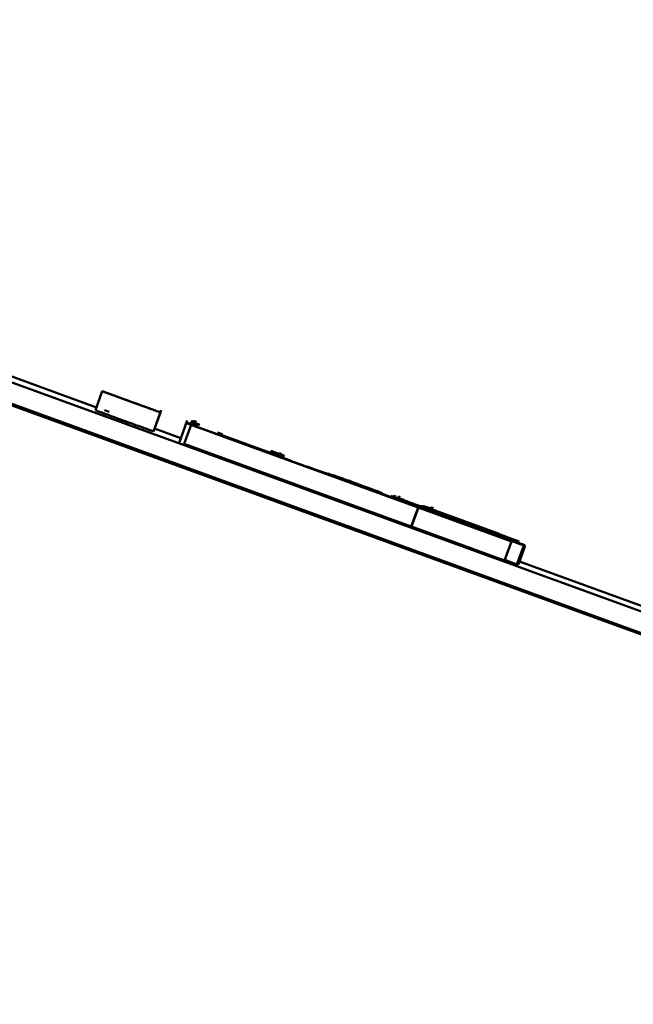
# Paper-space layout 'Лист1' of a CAD drawing. Units: millimetres. Extents: x -6799 to 835, y -2607 to 3672.
# Drawn here: x -889 to -886, y 3104 to 3109 of the extents above; entities that cross this region are included whole.
import ezdxf

# ---------------------------------------------------------------- set-up
doc = ezdxf.new("R2010")
doc.units = ezdxf.units.MM

psp = doc.layouts.new('Лист1')

# ---------------------------------------------------------------- linework, layer by layer
at = {"color": 7, "linetype": 'Continuous', "lineweight": 50}
for p, q in [((-763.367, 3060.9893), (-1042.0586, 3162.4248)), ((-985.623, 3141.9976), (-827.9203, 3084.5985)), ((-985.6572, 3141.9036), (-827.9545, 3084.5045)), ((-889.0139, 3106.8637), (-889.7425, 3107.1289)), ((-888.9848, 3106.9434), (-889.019, 3106.8495)), ((-888.9847, 3106.9434), (-888.9848, 3106.9434)), ((-888.9842, 3106.9434), (-888.9844, 3106.9434)), ((-888.9515, 3106.841), (-888.9743, 3106.8493)), ((-888.7313, 3106.7448), (-888.6928, 3106.8506)), ((-888.6971, 3106.8388), (-888.7313, 3106.7448)), ((-888.5646, 3106.7981), (-888.6031, 3106.6923)), ((-888.5676, 3106.7863), (-888.5447, 3106.7779)), ((-888.5381, 3106.7757), (-888.5676, 3106.7863)), ((-888.5651, 3106.7863), (-888.5446, 3106.7788)), ((-888.5445, 3106.7789), (-888.5651, 3106.7863)), ((-888.5601, 3106.7855), (-888.5363, 3106.7768)), ((-888.5552, 3106.7863), (-888.5369, 3106.7796)), ((-888.5264, 3106.7759), (-888.5552, 3106.7863)), ((-888.5505, 3106.7863), (-888.5282, 3106.7781)), ((-888.5398, 3106.7972), (-888.546, 3106.7804)), ((-888.5392, 3106.7981), (-888.5456, 3106.7803)), ((-888.538, 3106.7981), (-888.5446, 3106.7799)), ((-888.5434, 3106.7863), (-888.5272, 3106.7803)), ((-888.5355, 3106.7981), (-888.5424, 3106.7791)), ((-888.5423, 3106.7863), (-888.5187, 3106.7777)), ((-888.5303, 3106.7981), (-888.5378, 3106.7775)), ((-888.5345, 3106.7863), (-888.5099, 3106.7773)), ((-888.527, 3106.7981), (-888.5334, 3106.7806)), ((-888.5267, 3106.793), (-888.5325, 3106.777)), ((-888.5257, 3106.7981), (-888.5319, 3106.7811)), ((-888.5313, 3106.7863), (-888.5129, 3106.7796)), ((-888.5216, 3106.7981), (-888.5283, 3106.7798)), ((-888.5259, 3106.7863), (-888.5027, 3106.7778)), ((-888.5094, 3106.7803), (-888.5259, 3106.7863)), ((-888.596, 3106.7117), (-888.7261, 3106.759)), ((-888.5454, 3106.777), (-888.5796, 3106.6831)), ((-888.5454, 3106.777), (-887.4225, 3106.3684)), ((-888.5444, 3106.777), (-888.5454, 3106.777)), ((-887.4215, 3106.3684), (-888.5444, 3106.777)), ((-888.544, 3106.777), (-888.5441, 3106.7769)), ((-888.5438, 3106.777), (-888.544, 3106.777)), ((-888.3516, 3106.7071), (-888.5438, 3106.777)), ((-888.5411, 3106.777), (-888.5413, 3106.777)), ((-888.5403, 3106.777), (-888.5406, 3106.777)), ((-888.5385, 3106.777), (-888.5388, 3106.777)), ((-888.5378, 3106.777), (-888.538, 3106.777)), ((-888.531, 3106.7813), (-888.5245, 3106.7788)), ((-888.408, 3106.7425), (-888.4124, 3106.7304)), ((-888.4026, 3106.7391), (-888.4069, 3106.7272)), ((-888.3937, 3106.7382), (-888.3981, 3106.7262)), ((-888.4065, 3106.7283), (-888.4146, 3106.7313)), ((-888.1531, 3106.6385), (-888.3976, 3106.7275)), ((-888.3831, 3106.718), (-888.3825, 3106.718)), ((-887.4223, 3106.3684), (-888.3831, 3106.718)), ((-888.3825, 3106.718), (-888.3826, 3106.7179)), ((-888.3825, 3106.718), (-887.4218, 3106.3684)), ((-888.3516, 3106.7071), (-888.3516, 3106.7071)), ((-888.5796, 3106.6831), (-887.4567, 3106.2744)), ((-888.1774, 3106.6436), (-886.9618, 3106.2012)), ((-888.0595, 3106.6025), (-888.167, 3106.6416)), ((-888.1644, 3106.6427), (-888.1645, 3106.6427)), ((-888.0853, 3106.6148), (-888.1642, 3106.6435)), ((-888.0837, 3106.624), (-888.1517, 3106.6487)), ((-888.1039, 3106.6402), (-888.1084, 3106.6278)), ((-888.0864, 3106.6162), (-888.1171, 3106.6274)), ((-888.1171, 3106.6273), (-888.0864, 3106.6162)), ((-888.0864, 3106.616), (-888.1171, 3106.6272)), ((-888.1171, 3106.6271), (-888.0865, 3106.616)), ((-888.117, 3106.6275), (-888.0863, 3106.6163)), ((-888.0704, 3106.6047), (-887.8778, 3106.5346)), ((-887.9761, 3106.5718), (-887.8452, 3106.5242)), ((-887.9643, 3106.5684), (-887.8296, 3106.5194)), ((-887.7399, 3106.4864), (-887.9239, 3106.5533)), ((-887.9233, 3106.5533), (-887.7398, 3106.4865)), ((-887.9125, 3106.5483), (-887.9125, 3106.5483)), ((-887.5546, 3106.418), (-887.9125, 3106.5483)), ((-887.8805, 3106.5391), (-887.8828, 3106.5399)), ((-887.8828, 3106.5399), (-887.8806, 3106.5391)), ((-887.8836, 3106.5377), (-887.5547, 3106.418)), ((-887.8833, 3106.5385), (-887.7399, 3106.4863)), ((-887.7398, 3106.4866), (-887.8832, 3106.5388)), ((-887.883, 3106.5393), (-887.7396, 3106.4872)), ((-887.735, 3106.4856), (-887.8526, 3106.5284)), ((-887.7657, 3106.4974), (-887.7055, 3106.4755)), ((-887.7055, 3106.4754), (-887.7657, 3106.4973)), ((-887.7657, 3106.4973), (-887.7056, 3106.4754)), ((-887.7053, 3106.476), (-887.7655, 3106.4979)), ((-887.7655, 3106.4979), (-887.7053, 3106.476)), ((-887.7654, 3106.4981), (-887.7053, 3106.4762)), ((-887.7653, 3106.4986), (-887.739, 3106.489)), ((-887.7051, 3106.4765), (-887.7653, 3106.4984)), ((-887.7651, 3106.4991), (-887.7388, 3106.4895)), ((-887.765, 3106.4994), (-887.7387, 3106.4898)), ((-887.7384, 3106.4904), (-887.7648, 3106.4999)), ((-887.7648, 3106.4999), (-887.7385, 3106.4903)), ((-887.7385, 3106.4901), (-887.7648, 3106.4997)), ((-887.7644, 3106.5009), (-887.7288, 3106.4879)), ((-887.7639, 3106.5024), (-887.7555, 3106.4993)), ((-887.739, 3106.4888), (-887.7052, 3106.4765)), ((-887.6205, 3106.444), (-887.735, 3106.4856)), ((-887.6475, 3106.452), (-887.6476, 3106.4519)), ((-887.5715, 3106.4232), (-887.5715, 3106.4232)), ((-886.9616, 3106.2012), (-887.5715, 3106.4232)), ((-887.555, 3106.4171), (-887.5506, 3106.429)), ((-887.4182, 3106.3684), (-887.5465, 3106.4151)), ((-887.5465, 3106.415), (-887.4184, 3106.3684)), ((-887.5443, 3106.4142), (-887.5398, 3106.4265)), ((-887.4157, 3106.3684), (-887.544, 3106.4151)), ((-887.544, 3106.415), (-887.4159, 3106.3684)), ((-887.4149, 3106.3684), (-887.5439, 3106.4153)), ((-887.5439, 3106.4152), (-887.4151, 3106.3684)), ((-887.5437, 3106.4159), (-887.501, 3106.4003)), ((-887.4555, 3106.3836), (-887.5437, 3106.4157)), ((-887.5436, 3106.4161), (-887.3942, 3106.3617)), ((-887.5434, 3106.4166), (-887.4157, 3106.3701)), ((-887.5426, 3106.4164), (-887.5383, 3106.4281)), ((-887.5141, 3106.4064), (-887.5425, 3106.4168)), ((-887.5425, 3106.4167), (-887.5141, 3106.4064)), ((-887.5424, 3106.4169), (-887.514, 3106.4066)), ((-887.5139, 3106.4069), (-887.5423, 3106.4173)), ((-887.5422, 3106.4174), (-887.4964, 3106.4007)), ((-887.5413, 3106.4171), (-887.537, 3106.429)), ((-887.5412, 3106.4176), (-887.4938, 3106.4003)), ((-887.5411, 3106.4179), (-887.5135, 3106.4079)), ((-887.404, 3106.3684), (-887.541, 3106.4182)), ((-887.4032, 3106.3684), (-887.5409, 3106.4185)), ((-887.5409, 3106.4184), (-887.4035, 3106.3684)), ((-887.5299, 3106.4125), (-887.5382, 3106.4155)), ((-887.5176, 3106.4113), (-887.5368, 3106.4183)), ((-887.448, 3106.3852), (-887.5364, 3106.4174)), ((-887.4424, 3106.3836), (-887.5363, 3106.4177)), ((-887.5362, 3106.4178), (-887.513, 3106.4094)), ((-887.5316, 3106.4174), (-887.5126, 3106.4104)), ((-887.4795, 3106.3987), (-887.5284, 3106.4165)), ((-887.4871, 3106.4019), (-887.5283, 3106.4169)), ((-887.4935, 3106.4065), (-887.5276, 3106.4189)), ((-887.5215, 3106.4141), (-887.495, 3106.4045)), ((-887.5121, 3106.412), (-887.5211, 3106.4152)), ((-887.5189, 3106.4144), (-887.5145, 3106.4265)), ((-887.4944, 3106.4062), (-887.5186, 3106.415)), ((-887.5186, 3106.4149), (-887.4944, 3106.4061)), ((-887.4943, 3106.4066), (-887.5185, 3106.4154)), ((-887.5185, 3106.4153), (-887.4943, 3106.4065)), ((-887.481, 3106.4002), (-887.5121, 3106.4115)), ((-887.501, 3106.4003), (-887.5011, 3106.4002)), ((-887.4225, 3106.3684), (-887.4567, 3106.2744)), ((-887.4223, 3106.3684), (-887.4565, 3106.2744)), ((-887.4218, 3106.3684), (-887.456, 3106.2744)), ((-887.4215, 3106.3684), (-887.4557, 3106.2744)), ((-887.3828, 3106.3633), (-887.4316, 3106.3812)), ((-887.4225, 3106.3684), (-887.4223, 3106.3684)), ((-887.4218, 3106.3684), (-887.4215, 3106.3684)), ((-887.4184, 3106.3684), (-887.4182, 3106.3684)), ((-887.3935, 3106.3684), (-887.4183, 3106.3774)), ((-887.4177, 3106.3684), (-887.4174, 3106.3684)), ((-887.4159, 3106.3684), (-887.4157, 3106.3684)), ((-887.4156, 3106.3756), (-887.3826, 3106.3636)), ((-887.4151, 3106.3684), (-887.4149, 3106.3684)), ((-887.3876, 3106.3656), (-887.4149, 3106.3756)), ((-887.4147, 3106.3689), (-887.399, 3106.3632)), ((-887.3909, 3106.3599), (-887.4121, 3106.3677)), ((-887.3777, 3106.3653), (-887.4117, 3106.3777)), ((-887.3875, 3106.366), (-887.4063, 3106.3729)), ((-887.3936, 3106.3634), (-887.4034, 3106.3669)), ((-887.4034, 3106.3668), (-887.3936, 3106.3633)), ((-887.3802, 3106.3628), (-887.402, 3106.3707)), ((-887.379, 3106.3599), (-887.4006, 3106.3679)), ((-887.4004, 3106.3609), (-887.3949, 3106.3759)), ((-887.3778, 3106.3599), (-887.4001, 3106.3681)), ((-887.3986, 3106.3657), (-887.3917, 3106.3632)), ((-887.3982, 3106.3669), (-887.379, 3106.3599)), ((-887.3894, 3106.3728), (-887.3981, 3106.376)), ((-887.3976, 3106.3686), (-887.397, 3106.3684)), ((-887.3972, 3106.3696), (-887.3937, 3106.3684)), ((-887.3923, 3106.3684), (-887.397, 3106.3701)), ((-887.397, 3106.37), (-887.3925, 3106.3684)), ((-887.3905, 3106.3684), (-887.3968, 3106.3707)), ((-887.3968, 3106.3706), (-887.3907, 3106.3684)), ((-887.3967, 3106.371), (-887.3895, 3106.3684)), ((-887.3893, 3106.3684), (-887.3966, 3106.371)), ((-887.3965, 3106.3715), (-887.388, 3106.3684)), ((-887.3878, 3106.3684), (-887.3965, 3106.3715)), ((-887.387, 3106.3684), (-887.3964, 3106.3718)), ((-887.3964, 3106.3717), (-887.3872, 3106.3684)), ((-887.3963, 3106.3721), (-887.386, 3106.3684)), ((-887.3847, 3106.3684), (-887.3961, 3106.3725)), ((-887.3961, 3106.3725), (-887.3849, 3106.3684)), ((-887.369, 3106.3631), (-887.396, 3106.3729)), ((-887.396, 3106.3729), (-887.369, 3106.3631)), ((-887.3839, 3106.3684), (-887.396, 3106.3728)), ((-887.396, 3106.3727), (-887.3842, 3106.3684)), ((-887.3957, 3106.3737), (-887.3671, 3106.3633)), ((-887.3646, 3106.3628), (-887.3956, 3106.3741)), ((-887.3955, 3106.3743), (-887.3861, 3106.3709)), ((-887.3795, 3106.3684), (-887.3955, 3106.3742)), ((-887.3955, 3106.3741), (-887.3797, 3106.3684)), ((-887.3783, 3106.3684), (-887.3954, 3106.3746)), ((-887.3954, 3106.3745), (-887.3785, 3106.3684)), ((-887.3859, 3106.3709), (-887.3954, 3106.3744)), ((-887.3952, 3106.3751), (-887.3874, 3106.3723)), ((-887.3952, 3106.359), (-887.3909, 3106.3708)), ((-887.3951, 3106.3591), (-887.3952, 3106.359)), ((-887.3874, 3106.3724), (-887.3951, 3106.3752)), ((-887.394, 3106.3586), (-887.3896, 3106.3708)), ((-887.3938, 3106.3591), (-887.394, 3106.3586)), ((-887.3937, 3106.3684), (-887.3935, 3106.3684)), ((-887.3923, 3106.3684), (-887.3927, 3106.3673)), ((-887.3926, 3106.358), (-887.3873, 3106.3725)), ((-887.3925, 3106.3684), (-887.3923, 3106.3684)), ((-887.3918, 3106.3578), (-887.387, 3106.3708)), ((-887.3917, 3106.3577), (-887.3866, 3106.3717)), ((-887.3907, 3106.3684), (-887.3905, 3106.3684)), ((-887.3901, 3106.362), (-886.9482, 3106.2012)), ((-887.3895, 3106.3684), (-887.3893, 3106.3684)), ((-887.3893, 3106.3618), (-887.3842, 3106.3759)), ((-887.388, 3106.3684), (-887.3878, 3106.3684)), ((-887.3872, 3106.3684), (-887.387, 3106.3684)), ((-887.3863, 3106.3715), (-887.3667, 3106.3644)), ((-887.3861, 3106.3709), (-887.3859, 3106.3709)), ((-887.3861, 3106.3709), (-887.3861, 3106.3708)), ((-887.3859, 3106.3709), (-887.386, 3106.3707)), ((-887.386, 3106.3684), (-887.3858, 3106.3684)), ((-887.3849, 3106.3684), (-887.3847, 3106.3684)), ((-887.3842, 3106.3684), (-887.3839, 3106.3684)), ((-887.3833, 3106.3617), (-887.3785, 3106.3751)), ((-887.3809, 3106.3684), (-887.3801, 3106.3684)), ((-887.3671, 3106.3633), (-887.3809, 3106.3684)), ((-887.3805, 3106.362), (-887.3772, 3106.3708)), ((-887.3764, 3106.3684), (-887.3804, 3106.3698)), ((-887.3804, 3106.3697), (-887.3766, 3106.3684)), ((-887.3801, 3106.3684), (-887.3802, 3106.3681)), ((-887.3801, 3106.3684), (-887.367, 3106.3636)), ((-887.3797, 3106.3684), (-887.3797, 3106.3683)), ((-887.3797, 3106.3684), (-887.3795, 3106.3684)), ((-887.3795, 3106.3684), (-887.3796, 3106.3682)), ((-887.3785, 3106.3684), (-887.3787, 3106.3679)), ((-887.3785, 3106.3684), (-887.3783, 3106.3684)), ((-887.3783, 3106.3684), (-887.3785, 3106.3679)), ((-887.3781, 3106.3623), (-887.3747, 3106.3717)), ((-887.3768, 3106.3624), (-887.3735, 3106.3717)), ((-887.3766, 3106.3684), (-887.3764, 3106.3684)), ((-887.376, 3106.3569), (-887.3706, 3106.3717)), ((-886.9361, 3106.2012), (-887.3746, 3106.3607)), ((-887.3746, 3106.3607), (-887.0912, 3106.2575)), ((-887.3688, 3106.3586), (-887.3643, 3106.3708)), ((-887.3681, 3106.3634), (-887.3654, 3106.3708)), ((-887.3665, 3106.3578), (-887.3617, 3106.3708)), ((-887.1175, 3106.2696), (-887.3612, 3106.3583)), ((-886.924, 3106.2012), (-887.3605, 3106.3601)), ((-887.3593, 3106.3635), (-887.3566, 3106.3708)), ((-887.3576, 3106.359), (-887.3533, 3106.3708)), ((-887.0225, 3106.2383), (-887.3572, 3106.3601)), ((-887.3571, 3106.3637), (-887.3542, 3106.3717)), ((-887.3546, 3106.3592), (-887.3501, 3106.3717)), ((-887.4567, 3106.2744), (-887.4565, 3106.2744)), ((-887.4565, 3106.2746), (-887.456, 3106.2744)), ((-887.456, 3106.2744), (-887.4557, 3106.2744)), ((-887.4557, 3106.2745), (-886.996, 3106.1072)), ((-887.1716, 3106.2804), (-887.1725, 3106.2779)), ((-887.1038, 3106.2645), (-887.1175, 3106.2696)), ((-887.1038, 3106.2645), (-887.1045, 3106.2624)), ((-887.0848, 3106.2552), (-886.9363, 3106.2012)), ((-887.0833, 3106.2591), (-886.9242, 3106.2012)), ((-887.0721, 3106.2441), (-887.073, 3106.2417)), ((-887.0721, 3106.2441), (-886.9003, 3106.1816)), ((-887.0649, 3106.2441), (-887.065, 3106.2438)), ((-887.0649, 3106.2441), (-886.8931, 3106.1816)), ((-887.0237, 3106.2383), (-887.024, 3106.2376)), ((-887.0236, 3106.2383), (-887.0238, 3106.2375)), ((-887.0237, 3106.2383), (-887.0236, 3106.2383)), ((-887.0227, 3106.2383), (-887.0231, 3106.2372)), ((-887.0225, 3106.2383), (-887.0229, 3106.2372)), ((-887.0227, 3106.2383), (-887.0225, 3106.2383)), ((-886.9618, 3106.2012), (-886.996, 3106.1072)), ((-886.9616, 3106.2012), (-886.9958, 3106.1072)), ((-886.9618, 3106.2012), (-886.9616, 3106.2012)), ((-886.9482, 3106.2012), (-886.9479, 3106.2012)), ((-886.9363, 3106.2012), (-886.9361, 3106.2012)), ((-886.9242, 3106.2012), (-886.924, 3106.2012)), ((-886.9003, 3106.1816), (-886.9345, 3106.0876)), ((-886.8931, 3106.1816), (-886.9273, 3106.0876)), ((-886.996, 3106.1072), (-886.9958, 3106.1072)), ((-886.9949, 3106.1096), (-886.9345, 3106.0876)), ((-886.2278, 3105.8497), (-886.9219, 3106.1023)), ((-886.9337, 3106.0899), (-886.9273, 3106.0876))]:
    psp.add_line(p, q, dxfattribs=at)
at = {"color": 8, "linetype": 'Continuous', "lineweight": 50}
for p, q in [((-888.1774, 3106.6436), (-888.1774, 3106.6435)), ((-888.1237, 3106.6369), (-888.1238, 3106.6365)), ((-887.9885, 3106.5752), (-887.9886, 3106.575)), ((-887.8768, 3106.5372), (-887.8768, 3106.5371)), ((-887.7572, 3106.5007), (-887.7576, 3106.4997)), ((-887.3913, 3106.3591), (-887.3918, 3106.3578)), ((-887.3909, 3106.3599), (-887.3917, 3106.3577))]:
    psp.add_line(p, q, dxfattribs=at)
at = {"color": 7, "linetype": 'Continuous', "lineweight": 50}
for points, knots in [([(-888.9848, 3106.9434), (-888.9424, 3106.928), (-888.8608, 3106.8983), (-888.7707, 3106.8655), (-888.7241, 3106.8486), (-888.7009, 3106.8402), (-888.6984, 3106.8393), (-888.6971, 3106.8388)], [0, 0, 0, 0, 0.276342, 0.530164, 0.668137, 0.82127, 1, 1, 1, 1]), ([(-888.8082, 3106.8792), (-888.8095, 3106.8797), (-888.8122, 3106.8807), (-888.8358, 3106.8893), (-888.8731, 3106.9028), (-888.9242, 3106.9214), (-888.9638, 3106.9358), (-888.9847, 3106.9434)], [0, 0, 0, 0, 0.1881159, 0.3600738, 0.5335748, 0.7546532, 1, 1, 1, 1]), ([(-888.9844, 3106.9434), (-888.9578, 3106.9338), (-888.9082, 3106.9157), (-888.8482, 3106.8939), (-888.813, 3106.881), (-888.8098, 3106.8799), (-888.8082, 3106.8792)], [0, 0, 0, 0, 0.306752, 0.572948, 0.773906, 1, 1, 1, 1]), ([(-888.6971, 3106.8388), (-888.7006, 3106.8401), (-888.7071, 3106.8425), (-888.7764, 3106.8678), (-888.8751, 3106.9037), (-888.9461, 3106.9296), (-888.9842, 3106.9434)], [0, 0, 0, 0, 0.290845, 0.548846, 0.75817, 1, 1, 1, 1]), ([(-889.019, 3106.8495), (-888.9766, 3106.834), (-888.8951, 3106.8043), (-888.8049, 3106.7716), (-888.7583, 3106.7546), (-888.7351, 3106.7462), (-888.7326, 3106.7453), (-888.7313, 3106.7448)], [0, 0, 0, 0, 0.276342, 0.530164, 0.668137, 0.82127, 1, 1, 1, 1]), ([(-888.5689, 3106.7863), (-888.5656, 3106.7851), (-888.5595, 3106.7828), (-888.494, 3106.759), (-888.4054, 3106.7267), (-888.3516, 3106.7071)], [0, 0, 0, 0, 0.302161, 0.575767, 1, 1, 1, 1]), ([(-887.9976, 3106.5786), (-888.0577, 3106.6005), (-888.1718, 3106.642), (-888.3269, 3106.6984), (-888.4554, 3106.7451), (-888.5506, 3106.7797), (-888.5627, 3106.7841), (-888.5689, 3106.7863)], [0, 0, 0, 0, 0.21742, 0.412496, 0.591798, 0.793322, 1, 1, 1, 1]), ([(-888.5334, 3106.7758), (-888.5376, 3106.7774), (-888.558, 3106.7848), (-888.5592, 3106.7852), (-888.5601, 3106.7855)], [0, 0, 0, 0, 0.205462, 1, 1, 1, 1]), ([(-888.5261, 3106.7775), (-888.5278, 3106.7781), (-888.5505, 3106.7864), (-888.5505, 3106.7863), (-888.5505, 3106.7863)], [0, 0, 0, 0, 0.072734, 1, 1, 1, 1]), ([(-888.5166, 3106.7756), (-888.5211, 3106.7772), (-888.5419, 3106.7847), (-888.5431, 3106.7852), (-888.5441, 3106.7855)], [0, 0, 0, 0, 0.2165254, 1, 1, 1, 1]), ([(-888.5103, 3106.7748), (-888.5167, 3106.7771), (-888.5407, 3106.7858), (-888.5416, 3106.7861), (-888.5423, 3106.7863)], [0, 0, 0, 0, 0.264837, 1, 1, 1, 1]), ([(-888.5099, 3106.7774), (-888.5135, 3106.7787), (-888.5342, 3106.7862), (-888.5344, 3106.7863), (-888.5345, 3106.7863)], [0, 0, 0, 0, 0.173826, 1, 1, 1, 1]), ([(-888.544, 3106.777), (-888.4803, 3106.7538), (-888.3581, 3106.7094), (-888.2358, 3106.6649), (-888.1774, 3106.6436)], [0, 0, 0, 0, 0.5219831, 1, 1, 1, 1]), ([(-887.9885, 3106.5752), (-888.049, 3106.5972), (-888.164, 3106.6391), (-888.3044, 3106.6901), (-888.3927, 3106.7222), (-888.402, 3106.7256), (-888.4068, 3106.7273)], [0, 0, 0, 0, 0.302393, 0.575624, 0.780365, 1, 1, 1, 1]), ([(-888.4068, 3106.7273), (-888.4024, 3106.7257), (-888.3934, 3106.7224), (-888.3297, 3106.6992), (-888.2481, 3106.6694), (-888.1859, 3106.6468), (-888.1539, 3106.6351)], [0, 0, 0, 0, 0.2693994, 0.5420624, 0.7647988, 1, 1, 1, 1]), ([(-887.9893, 3106.576), (-888.051, 3106.5985), (-888.1298, 3106.6272), (-888.2007, 3106.653), (-888.216, 3106.6586)], [0, 0, 0, 0, 0.782985, 1, 1, 1, 1]), ([(-888.0594, 3106.6031), (-888.0939, 3106.6157), (-888.1372, 3106.6315), (-888.1711, 3106.6438), (-888.1781, 3106.6463)], [0, 0, 0, 0, 0.795107, 1, 1, 1, 1]), ([(-887.9825, 3106.5735), (-888.0399, 3106.5944), (-888.1076, 3106.619), (-888.166, 3106.6403), (-888.1748, 3106.6435)], [0, 0, 0, 0, 0.848981, 1, 1, 1, 1]), ([(-888.0536, 3106.6003), (-888.0854, 3106.6118), (-888.1277, 3106.6273), (-888.1643, 3106.6406), (-888.1734, 3106.6439)], [0, 0, 0, 0, 0.749844, 1, 1, 1, 1]), ([(-888.1655, 3106.6398), (-888.15, 3106.6342), (-888.0909, 3106.6127), (-888.0262, 3106.5891), (-887.9786, 3106.5718)], [0, 0, 0, 0, 0.262877, 1, 1, 1, 1]), ([(-888.1652, 3106.6407), (-888.149, 3106.6348), (-888.1154, 3106.6225), (-888.0786, 3106.6091), (-888.0596, 3106.6022)], [0, 0, 0, 0, 0.480832, 1, 1, 1, 1]), ([(-888.1644, 3106.6427), (-888.1644, 3106.6427), (-888.1644, 3106.6427), (-888.1564, 3106.6397), (-888.1531, 3106.6385)], [0, 0, 0, 0, 0.590296, 1, 1, 1, 1]), ([(-888.1033, 3106.6206), (-888.1201, 3106.6267), (-888.1614, 3106.6417), (-888.1633, 3106.6424), (-888.1644, 3106.6427)], [0, 0, 0, 0, 0.4073068, 1, 1, 1, 1]), ([(-888.1642, 3106.6435), (-888.1393, 3106.6345), (-888.113, 3106.6249), (-888.0867, 3106.6153), (-888.0853, 3106.6148)], [0, 0, 0, 0, 0.94713, 1, 1, 1, 1]), ([(-888.1519, 3106.6486), (-888.1514, 3106.6484), (-888.1303, 3106.6407), (-888.1067, 3106.6321), (-888.0837, 3106.6237)], [0, 0, 0, 0, 0.023974, 1, 1, 1, 1]), ([(-888.1539, 3106.6351), (-888.1387, 3106.6296), (-888.1112, 3106.6196), (-888.0829, 3106.6093), (-888.0704, 3106.6047)], [0, 0, 0, 0, 0.556429, 1, 1, 1, 1]), ([(-887.3951, 3106.3591), (-887.404, 3106.3624), (-887.422, 3106.369), (-887.5683, 3106.4223), (-887.7701, 3106.4958), (-887.9173, 3106.5493), (-887.9976, 3106.5786)], [0, 0, 0, 0, 0.247613, 0.502237, 0.728501, 1, 1, 1, 1]), ([(-887.3938, 3106.3591), (-887.402, 3106.3621), (-887.4184, 3106.3681), (-887.5546, 3106.4178), (-887.7567, 3106.4914), (-887.9073, 3106.5462), (-887.9893, 3106.576)], [0, 0, 0, 0, 0.2514983, 0.5098178, 0.7329633, 1, 1, 1, 1]), ([(-887.5549, 3106.4172), (-887.558, 3106.4184), (-887.564, 3106.4206), (-887.6193, 3106.4408), (-887.7093, 3106.4735), (-887.8367, 3106.5199), (-887.9356, 3106.5559), (-887.9885, 3106.5752)], [0, 0, 0, 0, 0.182082, 0.350538, 0.522019, 0.744484, 1, 1, 1, 1]), ([(-887.5466, 3106.4147), (-887.5548, 3106.4177), (-887.5715, 3106.4238), (-887.6894, 3106.4668), (-887.8303, 3106.5181), (-887.9299, 3106.5543), (-887.9825, 3106.5735)], [0, 0, 0, 0, 0.254185, 0.515412, 0.743919, 1, 1, 1, 1]), ([(-887.9786, 3106.5718), (-887.914, 3106.5483), (-887.7927, 3106.5041), (-887.6491, 3106.4519), (-887.5616, 3106.4201), (-887.5516, 3106.4165), (-887.5466, 3106.4147)], [0, 0, 0, 0, 0.3155339, 0.592745, 0.794775, 1, 1, 1, 1]), ([(-887.5529, 3106.4189), (-887.5595, 3106.4213), (-887.5724, 3106.426), (-887.6799, 3106.465), (-887.8204, 3106.5161), (-887.9203, 3106.5525), (-887.9734, 3106.5718)], [0, 0, 0, 0, 0.274172, 0.534997, 0.75287, 1, 1, 1, 1]), ([(-887.9718, 3106.5693), (-887.9097, 3106.5466), (-887.7917, 3106.5037), (-887.6327, 3106.4459), (-887.5033, 3106.3988), (-887.411, 3106.3653), (-887.3996, 3106.3612), (-887.3938, 3106.3591)], [0, 0, 0, 0, 0.210685, 0.3997, 0.576914, 0.783108, 1, 1, 1, 1]), ([(-887.9125, 3106.5483), (-887.9096, 3106.5472), (-887.9042, 3106.5453), (-887.8408, 3106.5223), (-887.7509, 3106.4896), (-887.6836, 3106.4651), (-887.6475, 3106.452)], [0, 0, 0, 0, 0.291396, 0.545726, 0.756303, 1, 1, 1, 1]), ([(-887.8778, 3106.5346), (-887.8615, 3106.5287), (-887.8335, 3106.5185), (-887.8059, 3106.5085), (-887.7942, 3106.5042)], [0, 0, 0, 0, 0.577833, 1, 1, 1, 1]), ([(-887.8768, 3106.5372), (-887.8312, 3106.5206), (-887.7534, 3106.4923), (-887.675, 3106.4637), (-887.6424, 3106.4519)], [0, 0, 0, 0, 0.584428, 1, 1, 1, 1]), ([(-887.5441, 3106.4147), (-887.5523, 3106.4177), (-887.5689, 3106.4238), (-887.6872, 3106.4669), (-887.7939, 3106.5058), (-887.857, 3106.5287), (-887.8735, 3106.5347)], [0, 0, 0, 0, 0.308148, 0.624928, 0.902031, 1, 1, 1, 1]), ([(-887.6424, 3106.4519), (-887.6847, 3106.4673), (-887.7618, 3106.4953), (-887.8379, 3106.523), (-887.8722, 3106.5355)], [0, 0, 0, 0, 0.548992, 1, 1, 1, 1]), ([(-887.6914, 3106.468), (-887.7445, 3106.4874), (-887.8099, 3106.5111), (-887.8613, 3106.5298), (-887.8709, 3106.5333)], [0, 0, 0, 0, 0.8120976, 1, 1, 1, 1]), ([(-887.8695, 3106.5372), (-887.824, 3106.5206), (-887.7461, 3106.4923), (-887.6677, 3106.4637), (-887.6351, 3106.4519)], [0, 0, 0, 0, 0.58439, 1, 1, 1, 1]), ([(-887.6352, 3106.4519), (-887.6775, 3106.4673), (-887.7546, 3106.4953), (-887.8307, 3106.523), (-887.865, 3106.5355)], [0, 0, 0, 0, 0.549001, 1, 1, 1, 1]), ([(-887.8525, 3106.5286), (-887.8175, 3106.5159), (-887.7517, 3106.4919), (-887.6801, 3106.4658), (-887.6543, 3106.4565), (-887.6514, 3106.4554)], [0, 0, 0, 0, 0.500071, 0.942237, 1, 1, 1, 1]), ([(-887.6598, 3106.462), (-887.6942, 3106.4745), (-887.7497, 3106.4947), (-887.8176, 3106.5194), (-887.8435, 3106.5289)], [0, 0, 0, 0, 0.618735, 1, 1, 1, 1]), ([(-887.8396, 3106.5267), (-887.8125, 3106.5168), (-887.7618, 3106.4983), (-887.7097, 3106.4794), (-887.6854, 3106.4705)], [0, 0, 0, 0, 0.533382, 1, 1, 1, 1]), ([(-887.8142, 3106.5181), (-887.7989, 3106.5126), (-887.7301, 3106.4875), (-887.6524, 3106.4592), (-887.6053, 3106.4421), (-887.5987, 3106.4397)], [0, 0, 0, 0, 0.197176, 0.887693, 1, 1, 1, 1]), ([(-887.7942, 3106.5042), (-887.7568, 3106.4906), (-887.6832, 3106.4638), (-887.6074, 3106.4363), (-887.5627, 3106.4201), (-887.5576, 3106.4182), (-887.5549, 3106.4172)], [0, 0, 0, 0, 0.284261, 0.558822, 0.775648, 1, 1, 1, 1]), ([(-887.6863, 3106.4695), (-887.7065, 3106.4768), (-887.7406, 3106.4893), (-887.7747, 3106.5017), (-887.7887, 3106.5068)], [0, 0, 0, 0, 0.589977, 1, 1, 1, 1]), ([(-887.6044, 3106.439), (-887.6222, 3106.4455), (-887.6512, 3106.456), (-887.7187, 3106.4806), (-887.7597, 3106.4955), (-887.7813, 3106.5034)], [0, 0, 0, 0, 0.4289005, 0.6981502, 1, 1, 1, 1]), ([(-887.6609, 3106.4589), (-887.6828, 3106.4669), (-887.717, 3106.4794), (-887.754, 3106.4928), (-887.7673, 3106.4977)], [0, 0, 0, 0, 0.640168, 1, 1, 1, 1]), ([(-887.4174, 3106.3684), (-887.4704, 3106.3876), (-887.5601, 3106.4203), (-887.6533, 3106.4542), (-887.6914, 3106.468)], [0, 0, 0, 0, 0.59106, 1, 1, 1, 1]), ([(-887.6475, 3106.452), (-887.5984, 3106.4341), (-887.5196, 3106.4055), (-887.4456, 3106.3785), (-887.4177, 3106.3684)], [0, 0, 0, 0, 0.623517, 1, 1, 1, 1]), ([(-887.5715, 3106.4232), (-887.5425, 3106.4126), (-887.4839, 3106.3913), (-887.4124, 3106.3653), (-887.4018, 3106.3615), (-887.3951, 3106.3591)], [0, 0, 0, 0, 0.2678, 0.541329, 1, 1, 1, 1]), ([(-887.5438, 3106.4154), (-887.5339, 3106.4118), (-887.4753, 3106.3905), (-887.4093, 3106.3666), (-887.3972, 3106.3622), (-887.3909, 3106.3599)], [0, 0, 0, 0, 0.088784, 0.52164, 1, 1, 1, 1]), ([(-887.5417, 3106.419), (-887.5274, 3106.4138), (-887.488, 3106.3994), (-887.4686, 3106.3924), (-887.4562, 3106.3879)], [0, 0, 0, 0, 0.361549, 1, 1, 1, 1]), ([(-887.5365, 3106.4201), (-887.5053, 3106.4087), (-887.4407, 3106.3852), (-887.3909, 3106.3671), (-887.3844, 3106.3648), (-887.3825, 3106.3641)], [0, 0, 0, 0, 0.397797, 0.821864, 1, 1, 1, 1]), ([(-887.5364, 3106.4175), (-887.5238, 3106.4129), (-887.4962, 3106.4029), (-887.4823, 3106.3978), (-887.4747, 3106.3951)], [0, 0, 0, 0, 0.45483, 1, 1, 1, 1]), ([(-887.5311, 3106.4172), (-887.5279, 3106.4161), (-887.5221, 3106.414), (-887.5218, 3106.4139), (-887.5216, 3106.4139)], [0, 0, 0, 0, 0.541731, 1, 1, 1, 1]), ([(-887.0323, 3106.2297), (-887.0716, 3106.244), (-887.1588, 3106.2758), (-887.3312, 3106.3386), (-887.4618, 3106.3862), (-887.5304, 3106.4111)], [0, 0, 0, 0, 0.279542, 0.621796, 1, 1, 1, 1]), ([(-887.4215, 3106.3737), (-887.4234, 3106.3744), (-887.435, 3106.3786), (-887.4865, 3106.3974), (-887.5296, 3106.4131)], [0, 0, 0, 0, 0.164486, 1, 1, 1, 1]), ([(-887.3885, 3106.3642), (-887.3905, 3106.3649), (-887.3939, 3106.3662), (-887.4804, 3106.3978), (-887.5176, 3106.4113)], [0, 0, 0, 0, 0.57092, 1, 1, 1, 1]), ([(-887.501, 3106.4003), (-887.4895, 3106.3962), (-887.4722, 3106.3899), (-887.4538, 3106.3832), (-887.4476, 3106.3809)], [0, 0, 0, 0, 0.663615, 1, 1, 1, 1]), ([(-887.426, 3106.3795), (-887.4188, 3106.3769), (-887.3892, 3106.3661), (-887.3854, 3106.3648), (-887.3826, 3106.3638)], [0, 0, 0, 0, 0.241191, 1, 1, 1, 1]), ([(-887.4016, 3106.3729), (-887.3786, 3106.3646), (-887.2773, 3106.3277), (-887.1795, 3106.2921), (-887.1038, 3106.2645)], [0, 0, 0, 0, 0.22666, 1, 1, 1, 1]), ([(-887.401, 3106.3749), (-887.3986, 3106.374), (-887.3718, 3106.3642), (-887.3694, 3106.3634), (-887.3673, 3106.3626)], [0, 0, 0, 0, 0.091973, 1, 1, 1, 1]), ([(-887.3585, 3106.3599), (-887.3602, 3106.3606), (-887.3622, 3106.3614), (-887.3945, 3106.3732), (-887.3993, 3106.3749)], [0, 0, 0, 0, 0.85406, 1, 1, 1, 1]), ([(-887.399, 3106.3632), (-887.3464, 3106.3441), (-887.261, 3106.313), (-887.1965, 3106.2894), (-887.1716, 3106.2804)], [0, 0, 0, 0, 0.615139, 1, 1, 1, 1]), ([(-887.3917, 3106.3632), (-887.3392, 3106.3441), (-887.2538, 3106.313), (-887.1892, 3106.2895), (-887.1644, 3106.2804)], [0, 0, 0, 0, 0.615294, 1, 1, 1, 1]), ([(-887.3543, 3106.3599), (-887.3548, 3106.3601), (-887.3554, 3106.3604), (-887.382, 3106.3701), (-887.3822, 3106.3701)], [0, 0, 0, 0, 0.993083, 1, 1, 1, 1]), ([(-887.1716, 3106.2804), (-887.1467, 3106.2713), (-887.1054, 3106.2563), (-887.0815, 3106.2475), (-887.0721, 3106.2441)], [0, 0, 0, 0, 0.6058289, 1, 1, 1, 1]), ([(-887.1644, 3106.2804), (-887.1394, 3106.2713), (-887.0982, 3106.2563), (-887.0743, 3106.2475), (-887.0649, 3106.2441)], [0, 0, 0, 0, 0.605813, 1, 1, 1, 1]), ([(-886.9003, 3106.1816), (-886.9047, 3106.1832), (-886.915, 3106.187), (-886.9536, 3106.201), (-887.0007, 3106.2182), (-887.0323, 3106.2297)], [0, 0, 0, 0, 0.192906, 0.458566, 1, 1, 1, 1]), ([(-886.8931, 3106.1816), (-886.8974, 3106.1832), (-886.9078, 3106.187), (-886.9463, 3106.201), (-886.9935, 3106.2182), (-887.0251, 3106.2297)], [0, 0, 0, 0, 0.193092, 0.458783, 1, 1, 1, 1])]:
    psp.add_open_spline(points, degree=3, knots=knots, dxfattribs=at)

doc.saveas('drawing.dxf')
